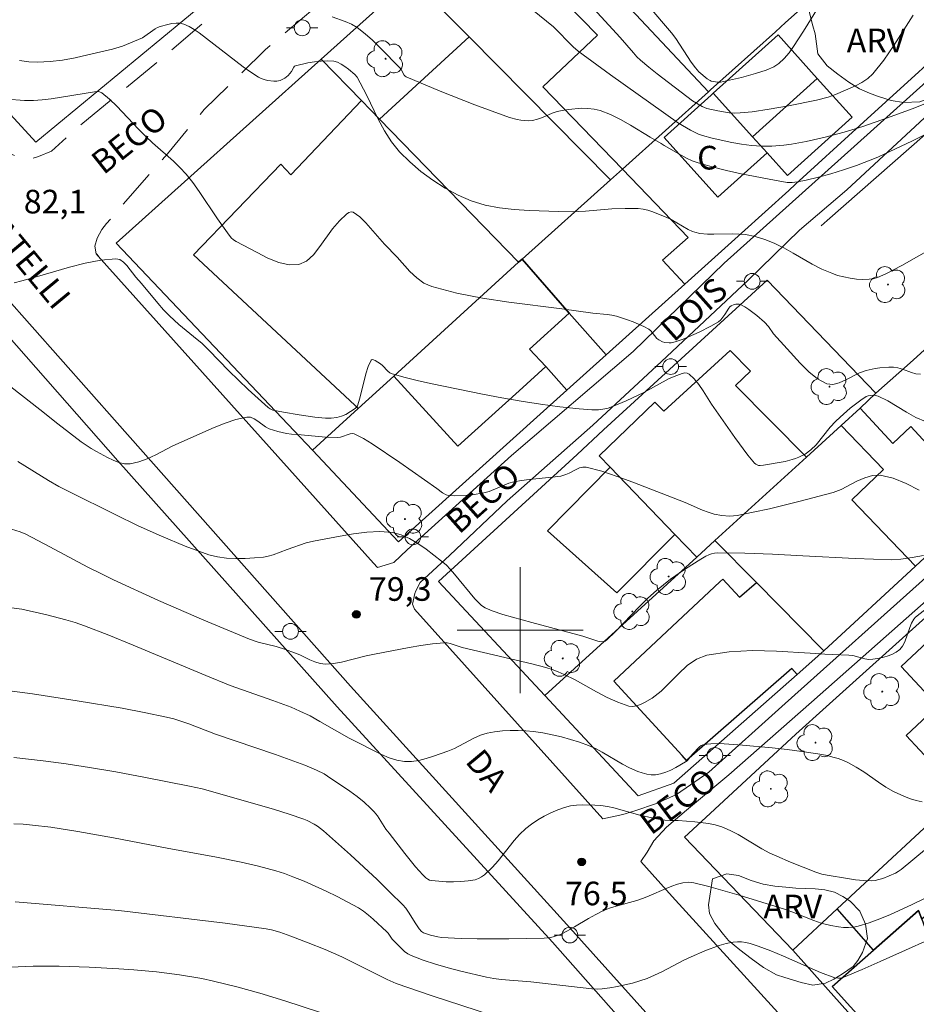
# Model space of a CAD drawing. Units: metres. Extents: x 279261 to 279776, y 1668239 to 1668804.
# Drawn here: x 279568 to 279625, y 1668276 to 1668339 of the extents above; entities that cross this region are included whole.
import ezdxf

# ---------------------------------------------------------------- set-up
doc = ezdxf.new("R2010")
doc.units = ezdxf.units.M
doc.header["$MEASUREMENT"] = 0
doc.linetypes.add('HIDDEN', pattern=[0.375, 0.25, -0.125])
for name, color, linetype, lineweight, true_color in [('Arvores_Isoladas', 7, 'Continuous', 18, 0x00ff33), ('Curvas_Intermediarias', 7, 'Continuous', 9, 0x783c14), ('Curvas_Mestras', 7, 'Continuous', 20, 0x783c14), ('Pto_Cotado', 7, 'Continuous', 9, 0x783c14), ('Topon_Pto_Cotado', 7, 'Continuous', 9, 0x783c14), ('Topon_Vegetacao', 7, 'Continuous', 9, 0x00ff33), ('Vegetacao', 7, 'Orla8', 9, 0x00ff33)]:
    doc.layers.add(name, color=color, linetype=linetype, lineweight=lineweight, true_color=true_color)
for name, color, linetype, lineweight in [('Cerca', 8, 'Cerca', 20), ('Edificacoes', 7, 'Continuous', 30), ('Malha_Coordenadas', 7, 'Continuous', 15), ('Muro_Grade', 8, 'Continuous', 20), ('Nao_Pavimentada_S_Mfio', 10, 'HIDDEN', 15), ('Pavimentacao_Asfaltica_S_Mfio', 10, 'Continuous', 15), ('Pavimentacao_Nao_Asfaltica_Mfio', 10, 'Continuous', 30), ('Poste', 7, 'Continuous', 9), ('Topon_de_Vias', 7, 'Continuous', 9), ('Topon_Fundacao_Const_Ruinas', 7, 'Continuous', 9)]:
    doc.layers.add(name, color=color, linetype=linetype, lineweight=lineweight)
doc.styles.add('Arial', font='arial.ttf', dxfattribs={"height": 1.5})
doc.styles.get("Standard").update_dxf_attribs({"font": 'arial.ttf'})
doc.linetypes.add('Cerca', pattern='A,10,0,["X",Standard,S=1,R=0,X=0,Y=-0.5],0.1', length=10.1)
doc.linetypes.add('Orla8', pattern='A,6,-0.5,["V",Standard,S=1,R=0,X=-0.5,Y=-1],-0.5,6,-0.5,["V",Standard,S=1,R=0,X=-0.5,Y=-1],-0.5', length=14)

# ---------------------------------------------------------------- blocks, each defined once
blk = doc.blocks.new('Cotas')
at = {"layer": 'Pto_Cotado'}
blk.add_hatch(color=256, dxfattribs=at).paths.add_polyline_path([(0, 0.24, 1), (0, -0.24, 1)])
at = {"layer": 'Pto_Cotado', "lineweight": -3}
blk.add_lwpolyline([(0, -0.24, -1), (0, 0.24, -1)], format="xyb", close=True, dxfattribs=at)
blk = doc.blocks.new('Poste')
at = {"layer": 'Poste'}
for points in [[(-0.5, 0), (-1, 0)], [(0.5, 0), (1, 0)]]:
    blk.add_lwpolyline(points, dxfattribs=at)
blk.add_lwpolyline([(0, 0.5, 1), (0, -0.5, 1)], format="xyb", close=True, dxfattribs=at)
blk = doc.blocks.new('Arvore')
at = {"layer": 'Arvores_Isoladas'}
blk.add_lwpolyline([(-0.718, 0.493, 0.872324), (-0.722, -0.551, 0.862983), (0.284, -0.827, 0.900105), (0.89, 0.029, 0.863155), (0.262, 0.861, 0.882486)], format="xyb", close=True, dxfattribs=at)
blk.add_circle((0, 0), 0.0286, dxfattribs=at)

msp = doc.modelspace()

# ---------------------------------------------------------------- linework, layer by layer
at = {"layer": 'Cerca', "flags": 128}
for points in [[(279618.524, 1668363.202), (279612.318, 1668358.062), (279605.834, 1668352.692), (279599.426, 1668347.566), (279611.949, 1668334.197), (279612.084, 1668334.319), (279616.204, 1668338.016), (279616.848, 1668338.594), (279619.467, 1668340.945), (279623.78, 1668344.816), (279624.267, 1668345.253)], [(279633.493, 1668244.822), (279629.715, 1668248.967), (279627.588, 1668251.299), (279602.05, 1668280.192), (279588.373, 1668295.142), (279574.459, 1668310.764), (279556.978, 1668330.638), (279545.671, 1668342.926)], [(279654.693, 1668283.27), (279640.461, 1668271.069), (279632.202, 1668264.16), (279629.028, 1668266.558), (279626.509, 1668269.377), (279619.561, 1668277.156), (279617.302, 1668279.685)]]:
    msp.add_lwpolyline(points, dxfattribs=at)
at = {"layer": 'Curvas_Intermediarias', "flags": 128}
for points, elevation in [([(279608.107, 1668339.708), (279609.607, 1668337.946), (279609.879, 1668337.589), (279610.863, 1668336.078), (279611.127, 1668335.715), (279611.353, 1668335.47), (279611.867, 1668335.024), (279612.053, 1668334.914), (279612.137, 1668334.882), (279612.524, 1668334.809), (279612.718, 1668334.818), (279614.062, 1668335.115), (279614.95, 1668335.36), (279615.617, 1668335.577), (279616.099, 1668335.796), (279616.416, 1668336.007), (279616.76, 1668336.324), (279617.072, 1668336.685), (279617.352, 1668337.069), (279617.997, 1668338.054), (279619.854, 1668341.072)], 88), ([(279600.787, 1668339.415), (279602.123, 1668338.324), (279603.366, 1668337.052), (279603.673, 1668336.779), (279605.734, 1668335.28), (279610.053, 1668332.203), (279610.817, 1668331.756), (279611.315, 1668331.505), (279611.576, 1668331.416), (279612.187, 1668331.256), (279613.433, 1668330.985), (279614.063, 1668330.88), (279614.694, 1668330.801), (279615.322, 1668330.751), (279615.983, 1668330.752), (279616.743, 1668330.816), (279617.218, 1668330.885), (279618.158, 1668331.055), (279619.368, 1668331.32), (279620.569, 1668331.638), (279621.756, 1668332.001), (279623.331, 1668332.541), (279624.893, 1668333.126), (279626.752, 1668333.87)], 86), ([(279604.417, 1668339.749), (279606.343, 1668337.646), (279607.191, 1668336.667), (279607.412, 1668336.433), (279607.647, 1668336.212), (279608.167, 1668335.77), (279608.7, 1668335.341), (279610.951, 1668333.619), (279611.558, 1668333.265), (279611.856, 1668333.149), (279612.552, 1668332.988), (279613.263, 1668332.875), (279613.619, 1668332.852), (279613.972, 1668332.859), (279614.738, 1668332.933), (279615.805, 1668333.092), (279617.033, 1668333.319), (279618.806, 1668333.675), (279619.549, 1668333.861), (279620.022, 1668334.038), (279621.29, 1668334.585), (279621.693, 1668334.798), (279622.064, 1668335.048), (279622.388, 1668335.347), (279623.091, 1668336.21), (279623.733, 1668337.139), (279624.947, 1668339.077)], 87), ([(279627.026, 1668324.762), (279624.241, 1668323.166), (279623.219, 1668322.636), (279622.69, 1668322.407), (279622.421, 1668322.331), (279622.149, 1668322.293), (279621.757, 1668322.286), (279621.356, 1668322.31), (279620.952, 1668322.361), (279620.551, 1668322.44), (279620.158, 1668322.545), (279619.78, 1668322.674), (279619.155, 1668322.945), (279618.544, 1668323.262), (279617.343, 1668323.954), (279616.737, 1668324.289), (279616.461, 1668324.425), (279616.12, 1668324.593), (279615.533, 1668324.827), (279614.926, 1668325.009), (279614.309, 1668325.129), (279613.911, 1668325.165), (279613.51, 1668325.175), (279612.298, 1668325.154), (279611.896, 1668325.166), (279611.409, 1668325.212), (279611.092, 1668325.281), (279610.94, 1668325.334), (279610.662, 1668325.464), (279609.585, 1668326.093), (279609.305, 1668326.226), (279608.415, 1668326.587), (279608.11, 1668326.683), (279607.802, 1668326.753), (279607.491, 1668326.789), (279606.66, 1668326.8), (279605.823, 1668326.761), (279604.142, 1668326.63), (279603.301, 1668326.588), (279602.464, 1668326.594), (279600.571, 1668326.666), (279599.62, 1668326.726), (279598.682, 1668326.832), (279597.77, 1668327.007), (279596.896, 1668327.273), (279596.063, 1668327.632), (279595.245, 1668328.072), (279594.454, 1668328.58), (279593.699, 1668329.145), (279592.992, 1668329.753), (279592.343, 1668330.394), (279591.828, 1668331.027), (279591.386, 1668331.726), (279590.991, 1668332.469), (279590.248, 1668333.999), (279589.644, 1668335.137), (279589.506, 1668335.301), (279589.092, 1668335.649), (279588.872, 1668335.817), (279588.644, 1668335.964), (279588.408, 1668336.076), (279588.165, 1668336.14), (279587.771, 1668336.171), (279587.361, 1668336.157), (279586.943, 1668336.109), (279586.525, 1668336.036), (279585.728, 1668335.855), (279585.669, 1668335.824), (279585.625, 1668335.769), (279585.487, 1668335.483), (279585.278, 1668335.232), (279585.063, 1668335.07), (279584.76, 1668334.912), (279584.55, 1668334.87), (279584.355, 1668334.876), (279583.952, 1668334.927), (279583.753, 1668334.976), (279583.563, 1668335.043), (279583.386, 1668335.131), (279582.896, 1668335.441), (279582.419, 1668335.78), (279579.616, 1668337.939), (279579.299, 1668338.165), (279578.975, 1668338.357), (279578.638, 1668338.501), (279578.403, 1668338.552), (279578.152, 1668338.56), (279577.893, 1668338.534), (279577.632, 1668338.485), (279577.132, 1668338.35), (279576.977, 1668338.289), (279576.83, 1668338.205), (279576.028, 1668337.63), (279574.754, 1668337.106), (279574.125, 1668336.918), (279572.545, 1668336.542), (279571.748, 1668336.367), (279570.95, 1668336.221), (279570.153, 1668336.122), (279569.362, 1668336.086), (279568.796, 1668336.115), (279568.219, 1668336.197)], 84), ([(279625.41, 1668316.263), (279625.123, 1668316.291), (279624.839, 1668316.368), (279624.271, 1668316.578), (279623.986, 1668316.667), (279623.699, 1668316.714), (279623.414, 1668316.722), (279622.835, 1668316.675), (279622.546, 1668316.627), (279621.977, 1668316.501), (279621.546, 1668316.347), (279620.675, 1668315.902), (279620.252, 1668315.714), (279619.848, 1668315.617), (279619.473, 1668315.664), (279618.885, 1668315.975), (279618.324, 1668316.421), (279617.782, 1668316.959), (279616.957, 1668317.88), (279616.083, 1668318.828), (279615.759, 1668319.287), (279615.518, 1668319.566), (279615.036, 1668319.985), (279614.525, 1668320.375), (279614.261, 1668320.544), (279613.994, 1668320.691), (279613.9, 1668320.722), (279613.686, 1668320.722), (279613.578, 1668320.698), (279613.391, 1668320.615), (279613.311, 1668320.547), (279613.244, 1668320.458), (279613.002, 1668320.05), (279612.742, 1668319.728), (279612.586, 1668319.598), (279612.111, 1668319.314), (279611.363, 1668318.938), (279610.357, 1668318.494), (279609.846, 1668318.321), (279609.589, 1668318.265), (279609.456, 1668318.254), (279609.178, 1668318.287), (279609.042, 1668318.326), (279608.795, 1668318.44), (279608.68, 1668318.533), (279608.29, 1668319.029), (279608.17, 1668319.12), (279607.847, 1668319.291), (279607.168, 1668319.593), (279606.817, 1668319.725), (279606.108, 1668319.948), (279605.818, 1668320.015), (279605.521, 1668320.06), (279604.62, 1668320.149), (279602.653, 1668320.427), (279599.285, 1668320.842), (279597.617, 1668321.088), (279595.984, 1668321.404), (279594.4, 1668321.826), (279593.891, 1668322.057), (279593.43, 1668322.391), (279593.003, 1668322.797), (279592.192, 1668323.691), (279591.376, 1668324.533), (279590.208, 1668325.886), (279589.813, 1668326.266), (279589.406, 1668326.561), (279589.27, 1668326.587), (279589.12, 1668326.534), (279588.963, 1668326.425), (279588.524, 1668325.999), (279588.09, 1668325.506), (279587.28, 1668324.366), (279586.868, 1668323.846), (279586.427, 1668323.446), (279585.941, 1668323.229), (279585.332, 1668323.215), (279584.674, 1668323.369), (279583.987, 1668323.643), (279583.293, 1668323.987), (279581.969, 1668324.688), (279581.804, 1668324.791), (279581.659, 1668324.925), (279581.407, 1668325.245), (279580.773, 1668326.144), (279579.624, 1668327.874), (279579.221, 1668328.434), (279578.792, 1668328.971), (279578.398, 1668329.398), (279577.979, 1668329.802), (279576.658, 1668330.96), (279576.228, 1668331.357), (279575.762, 1668331.828), (279574.393, 1668333.288), (279573.922, 1668333.735), (279573.43, 1668334.133), (279573.295, 1668334.197), (279573.14, 1668334.217), (279572.973, 1668334.205), (279570.215, 1668333.761), (279569.654, 1668333.691), (279569.091, 1668333.653), (279568.53, 1668333.652), (279567.404, 1668333.725)], 83), ([(279567.865, 1668322.061), (279568.362, 1668322.205), (279569.363, 1668322.472), (279571.387, 1668323.059), (279572.39, 1668323.315), (279573.377, 1668323.504), (279574.336, 1668323.593), (279574.586, 1668323.541), (279574.812, 1668323.391), (279575.021, 1668323.174), (279575.603, 1668322.429), (279575.964, 1668322.025), (279577.003, 1668320.769), (279577.357, 1668320.359), (279577.727, 1668319.964), (279578.322, 1668319.423), (279579.268, 1668318.664), (279579.803, 1668318.206), (279580.24, 1668317.791), (279581.504, 1668316.472), (279582.73, 1668315.293), (279583.989, 1668314.156), (279584.135, 1668314.057), (279584.299, 1668313.984), (279584.966, 1668313.846), (279585.962, 1668313.679), (279586.964, 1668313.543), (279587.64, 1668313.476), (279587.997, 1668313.476), (279588.349, 1668313.514), (279588.659, 1668313.592), (279588.933, 1668313.715), (279589.526, 1668314.083), (279589.636, 1668314.198), (279589.672, 1668314.267), (279589.829, 1668314.75), (279590.209, 1668316.283), (279590.354, 1668316.746), (279590.533, 1668317.148), (279590.596, 1668317.193), (279590.688, 1668317.183), (279590.8, 1668317.134), (279591.137, 1668316.916), (279591.261, 1668316.817), (279591.6, 1668316.455), (279591.723, 1668316.356), (279591.863, 1668316.29), (279592.699, 1668316.054), (279593.549, 1668315.846), (279594.409, 1668315.656), (279597.615, 1668315.008), (279598.842, 1668314.771), (279600.073, 1668314.557), (279601.299, 1668314.369), (279602.519, 1668314.202), (279603.742, 1668314.068), (279604.559, 1668314.007), (279604.975, 1668314.01), (279605.385, 1668314.063), (279605.582, 1668314.114), (279605.969, 1668314.248), (279606.732, 1668314.571), (279607.857, 1668315.113), (279609.468, 1668315.983), (279609.952, 1668316.194), (279610.292, 1668316.314), (279610.457, 1668316.343), (279610.607, 1668316.335), (279610.731, 1668316.275), (279611.045, 1668315.969), (279611.336, 1668315.606), (279611.61, 1668315.205), (279612.144, 1668314.366), (279613.625, 1668312.249), (279614.447, 1668311.134), (279614.88, 1668310.609), (279614.953, 1668310.547), (279615.141, 1668310.477), (279615.246, 1668310.465), (279615.45, 1668310.478), (279616.823, 1668310.723), (279617.272, 1668310.838), (279617.484, 1668310.913), (279617.7, 1668310.99), (279618.095, 1668311.19), (279618.457, 1668311.46), (279618.783, 1668311.79), (279619.686, 1668312.909), (279620.011, 1668313.252), (279620.321, 1668313.541), (279620.962, 1668314.107), (279621.293, 1668314.372), (279621.632, 1668314.619), (279621.977, 1668314.84), (279622.09, 1668314.891), (279622.215, 1668314.92), (279622.481, 1668314.924), (279622.734, 1668314.862), (279623.339, 1668314.576), (279624.524, 1668313.858), (279625.118, 1668313.523), (279625.726, 1668313.269)], 82), ([(279625.324, 1668308.908), (279624.505, 1668309.322), (279623.682, 1668309.653), (279622.856, 1668309.85), (279622.367, 1668309.836), (279621.876, 1668309.691), (279621.382, 1668309.464), (279620.385, 1668308.952), (279619.88, 1668308.763), (279617.692, 1668308.173), (279615.824, 1668307.718), (279614.803, 1668307.496), (279613.782, 1668307.297), (279613.541, 1668307.264), (279613.295, 1668307.253), (279612.801, 1668307.285), (279612.321, 1668307.379), (279611.945, 1668307.494), (279611.574, 1668307.633), (279610.473, 1668308.108), (279607.152, 1668309.41), (279606.167, 1668309.776), (279605.182, 1668310.1), (279604.198, 1668310.361), (279603.981, 1668310.371), (279603.764, 1668310.316), (279603.547, 1668310.219), (279603.114, 1668309.983), (279602.896, 1668309.888), (279602.591, 1668309.785), (279602.039, 1668309.716), (279600.564, 1668309.586), (279600.076, 1668309.524), (279599.595, 1668309.436), (279599.273, 1668309.343), (279598.023, 1668308.813), (279597.702, 1668308.722), (279596.952, 1668308.599), (279596.57, 1668308.562), (279595.812, 1668308.544), (279595.443, 1668308.567), (279595.311, 1668308.596), (279595.065, 1668308.733), (279594.714, 1668309), (279592.359, 1668310.65), (279590.613, 1668311.833), (279590.042, 1668312.186), (279589.459, 1668312.477), (279589.38, 1668312.495), (279589.21, 1668312.471), (279588.593, 1668312.266), (279588.412, 1668312.237), (279587.638, 1668312.275), (279586.085, 1668312.421), (279585.471, 1668312.458), (279585.169, 1668312.498), (279584.609, 1668312.618), (279584.067, 1668312.795), (279583.824, 1668312.927), (279583.353, 1668313.274), (279583.118, 1668313.428), (279582.881, 1668313.528), (279582.637, 1668313.543), (279581.951, 1668313.393), (279581.26, 1668313.164), (279580.565, 1668312.88), (279577.943, 1668311.712), (279576.864, 1668311.149), (279576.326, 1668310.891), (279575.785, 1668310.69), (279575.242, 1668310.576), (279574.883, 1668310.582), (279574.518, 1668310.664), (279574.152, 1668310.803), (279573.788, 1668310.978), (279573.09, 1668311.353), (279572.761, 1668311.54), (279572.134, 1668311.974), (279570.643, 1668313.117), (279569.5, 1668314.02), (279566.467, 1668316.37)], 81), ([(279626.375, 1668301.826), (279625.105, 1668300.843), (279624.99, 1668300.699), (279624.855, 1668300.454), (279624.731, 1668300.168), (279624.414, 1668299.267), (279624.275, 1668299.003), (279624.095, 1668298.783), (279623.868, 1668298.609), (279623.602, 1668298.466), (279623.31, 1668298.352), (279623.004, 1668298.264), (279622.695, 1668298.2), (279622.396, 1668298.157), (279622.146, 1668298.156), (279621.892, 1668298.198), (279621.121, 1668298.391), (279620.862, 1668298.419), (279619.347, 1668298.487), (279618.42, 1668298.548), (279616.276, 1668298.676), (279614.757, 1668298.708), (279613.274, 1668298.637), (279611.844, 1668298.42), (279611.196, 1668298.168), (279610.606, 1668297.755), (279610.051, 1668297.239), (279609.509, 1668296.683), (279608.957, 1668296.145), (279608.371, 1668295.688), (279607.901, 1668295.406), (279607.647, 1668295.286), (279607.389, 1668295.201), (279607.135, 1668295.165), (279606.891, 1668295.192), (279606.203, 1668295.427), (279605.522, 1668295.737), (279604.843, 1668296.096), (279603.486, 1668296.854), (279602.801, 1668297.199), (279602.417, 1668297.369), (279602.025, 1668297.52), (279601.624, 1668297.643), (279600.745, 1668297.867), (279596.327, 1668298.905), (279595.554, 1668299.16), (279595.36, 1668299.198), (279595.165, 1668299.203), (279594.431, 1668299.131), (279593.696, 1668299.028), (279592.96, 1668298.904), (279590.755, 1668298.49), (279590.231, 1668298.377), (279588.663, 1668297.971), (279588.144, 1668297.883), (279587.63, 1668297.855), (279587.298, 1668297.895), (279586.971, 1668297.994), (279586.647, 1668298.13), (279586.001, 1668298.438), (279585.675, 1668298.571), (279585.096, 1668298.776), (279584.511, 1668298.966), (279583.364, 1668299.247), (279582.805, 1668299.429), (279579.915, 1668300.64), (279577.041, 1668301.898), (279574.19, 1668303.202), (279573.37, 1668303.6), (279572.558, 1668304.017), (279570.144, 1668305.309), (279568.622, 1668306.098), (279568.251, 1668306.245), (279567.149, 1668306.593)], 79), ([(279625.513, 1668289.102), (279625.146, 1668289.187), (279624.776, 1668289.303), (279624.408, 1668289.444), (279623.701, 1668289.768), (279623.213, 1668290.043), (279622.741, 1668290.352), (279621.812, 1668291.004), (279621.339, 1668291.311), (279620.85, 1668291.582), (279620.53, 1668291.725), (279620.199, 1668291.848), (279619.86, 1668291.953), (279619.516, 1668292.04), (279618.904, 1668292.159), (279617.886, 1668292.309), (279616.949, 1668292.429), (279616.008, 1668292.533), (279614.123, 1668292.706), (279612.646, 1668292.809), (279612.109, 1668292.797), (279611.849, 1668292.768), (279611.599, 1668292.718), (279611.491, 1668292.675), (279611.392, 1668292.608), (279610.947, 1668292.143), (279610.695, 1668291.812), (279610.602, 1668291.715), (279610.495, 1668291.637), (279609.883, 1668291.288), (279609.564, 1668291.126), (279609.239, 1668290.985), (279608.912, 1668290.88), (279608.585, 1668290.82), (279608.312, 1668290.818), (279608.034, 1668290.862), (279607.753, 1668290.939), (279607.473, 1668291.041), (279606.933, 1668291.271), (279606.493, 1668291.489), (279605.216, 1668292.253), (279604.782, 1668292.488), (279604.334, 1668292.685), (279603.772, 1668292.886), (279603.199, 1668293.068), (279602.617, 1668293.228), (279602.03, 1668293.366), (279601.44, 1668293.478), (279600.851, 1668293.564), (279600.362, 1668293.612), (279599.866, 1668293.637), (279599.367, 1668293.637), (279598.87, 1668293.61), (279598.38, 1668293.553), (279597.902, 1668293.463), (279597.473, 1668293.331), (279597.058, 1668293.146), (279595.829, 1668292.501), (279595.406, 1668292.328), (279594.495, 1668292.004), (279594.031, 1668291.854), (279593.565, 1668291.735), (279593.104, 1668291.667), (279592.651, 1668291.667), (279592.164, 1668291.751), (279591.68, 1668291.906), (279591.2, 1668292.11), (279589.152, 1668293.151), (279587.286, 1668294.216), (279586.658, 1668294.559), (279586.019, 1668294.875), (279585.457, 1668295.119), (279584.306, 1668295.549), (279581.577, 1668296.491), (279580.038, 1668297.124), (279575.435, 1668299.06), (279573.893, 1668299.684), (279572.342, 1668300.281), (279571.752, 1668300.487), (279571.154, 1668300.672), (279569.941, 1668300.993), (279568.36, 1668301.345), (279566.53, 1668301.579)], 78), ([(279567.097, 1668296.229), (279569.035, 1668295.964), (279571.88, 1668295.523), (279574.72, 1668295.046), (279576.134, 1668294.781), (279577.541, 1668294.493), (279578.018, 1668294.372), (279578.952, 1668294.056), (279580.663, 1668293.413), (279584.455, 1668292.117), (279586.338, 1668291.439), (279587.078, 1668291.125), (279587.55, 1668290.875), (279587.777, 1668290.734), (279589.188, 1668289.778), (279589.645, 1668289.439), (279590.086, 1668289.084), (279590.507, 1668288.713), (279590.731, 1668288.476), (279590.932, 1668288.216), (279591.479, 1668287.38), (279591.673, 1668287.111), (279592.675, 1668285.818), (279593.364, 1668284.975), (279593.812, 1668284.466), (279594.016, 1668284.273), (279594.128, 1668284.194), (279594.246, 1668284.135), (279594.371, 1668284.104), (279595.292, 1668284.03), (279595.766, 1668284.022), (279596.238, 1668284.038), (279596.701, 1668284.084), (279597.146, 1668284.162), (279597.352, 1668284.232), (279597.548, 1668284.34), (279597.734, 1668284.478), (279598.242, 1668284.964), (279598.603, 1668285.361), (279599.611, 1668286.64), (279599.966, 1668287.041), (279600.354, 1668287.403), (279600.723, 1668287.689), (279601.116, 1668287.955), (279601.527, 1668288.198), (279601.952, 1668288.414), (279602.386, 1668288.6), (279602.823, 1668288.753), (279603.19, 1668288.843), (279603.571, 1668288.898), (279603.96, 1668288.922), (279604.743, 1668288.902), (279605.127, 1668288.869), (279605.541, 1668288.808), (279605.952, 1668288.717), (279607.588, 1668288.268), (279608.652, 1668288.032), (279609.188, 1668287.941), (279609.526, 1668287.922), (279610.037, 1668287.925), (279611.084, 1668287.83), (279611.959, 1668287.729), (279612.385, 1668287.643), (279612.798, 1668287.519), (279613.325, 1668287.295), (279613.837, 1668287.026), (279615.343, 1668286.128), (279615.856, 1668285.855), (279616.29, 1668285.651), (279617.172, 1668285.271), (279618.768, 1668284.637), (279619.162, 1668284.516), (279619.487, 1668284.456), (279620.793, 1668284.229), (279621.293, 1668284.16), (279621.792, 1668284.114), (279622.287, 1668284.099), (279622.532, 1668284.12), (279622.776, 1668284.171), (279623.018, 1668284.246), (279623.824, 1668284.567), (279624.008, 1668284.672), (279624.181, 1668284.798), (279625.794, 1668286.137)], 77), ([(279625.762, 1668282.999), (279624.854, 1668282.556), (279623.516, 1668281.946), (279622.838, 1668281.668), (279622.155, 1668281.42), (279621.466, 1668281.212), (279621.161, 1668281.151), (279620.846, 1668281.126), (279620.526, 1668281.13), (279620.204, 1668281.16), (279619.73, 1668281.242), (279619.105, 1668281.405), (279618.639, 1668281.569), (279617.251, 1668282.127), (279616.782, 1668282.29), (279613.911, 1668283.182), (279611.987, 1668283.724), (279611.023, 1668283.962), (279610.854, 1668283.989), (279610.68, 1668283.995), (279610.33, 1668283.957), (279609.991, 1668283.872), (279609.627, 1668283.746), (279609.269, 1668283.601), (279608.2, 1668283.128), (279607.837, 1668282.988), (279607.409, 1668282.848), (279606.103, 1668282.486), (279605.676, 1668282.349), (279605.258, 1668282.186), (279604.796, 1668281.96), (279604.346, 1668281.704), (279603.459, 1668281.162), (279603.011, 1668280.906), (279602.551, 1668280.679), (279602.152, 1668280.543), (279601.943, 1668280.498), (279601.517, 1668280.446), (279599.285, 1668280.395), (279597.26, 1668280.402), (279596.25, 1668280.426), (279595.007, 1668280.487), (279594.771, 1668280.525), (279594.306, 1668280.642), (279593.86, 1668280.794), (279593.734, 1668280.872), (279593.58, 1668281.046), (279593.368, 1668281.35), (279592.904, 1668282.108), (279592.734, 1668282.348), (279592.543, 1668282.569), (279591.734, 1668283.379), (279590.911, 1668284.179), (279589.226, 1668285.744), (279587.507, 1668287.263), (279587.122, 1668287.561), (279586.916, 1668287.694), (279586.483, 1668287.919), (279586.258, 1668288.009), (279585.33, 1668288.325), (279584.393, 1668288.622), (279580.344, 1668289.792), (279579.815, 1668289.926), (279579.015, 1668290.102), (279576.201, 1668290.659), (279574.32, 1668291.009), (279572.647, 1668291.293), (279571.18, 1668291.516), (279569.709, 1668291.711), (279567.86, 1668291.916)], 76), ([(279599.152, 1668275.242), (279594.422, 1668276.793), (279592.129, 1668277.577), (279591.551, 1668277.829), (279588.673, 1668279.252), (279587.613, 1668279.723), (279586.535, 1668280.161), (279585.448, 1668280.575), (279584.734, 1668280.834), (279584.22, 1668280.98), (279583.87, 1668281.045), (279581.279, 1668281.39), (279574.512, 1668282.212), (279567.93, 1668282.758)], 74), ([(279567.668, 1668278.612), (279569.08, 1668278.667), (279570.731, 1668278.669), (279572.626, 1668278.615), (279574.52, 1668278.508), (279575.464, 1668278.438), (279576.915, 1668278.303), (279578.361, 1668278.121), (279579.796, 1668277.878), (279580.535, 1668277.724), (279582.005, 1668277.363), (279583.464, 1668276.956), (279585.062, 1668276.477), (279589.391, 1668275.055)], 73)]:
    msp.add_lwpolyline(points, dxfattribs=dict(at, elevation=elevation))
at = {"layer": 'Curvas_Mestras', "flags": 128}
for points, elevation in [([(279588.073, 1668338.957), (279588.895, 1668338.666), (279589.29, 1668338.496), (279589.655, 1668338.28), (279590.149, 1668337.894), (279590.62, 1668337.472), (279591.075, 1668337.027), (279592.417, 1668335.662), (279592.637, 1668335.266), (279592.696, 1668335.201), (279592.769, 1668335.154), (279594.923, 1668334.239), (279597.115, 1668333.374), (279599.324, 1668332.573), (279599.803, 1668332.44), (279600.049, 1668332.397), (279600.297, 1668332.372), (279600.543, 1668332.368), (279600.784, 1668332.387), (279601.101, 1668332.458), (279601.413, 1668332.57), (279602.034, 1668332.836), (279602.348, 1668332.95), (279602.668, 1668333.024), (279603.065, 1668333.08), (279603.884, 1668333.153), (279604.292, 1668333.15), (279604.689, 1668333.107), (279605.07, 1668333.013), (279605.729, 1668332.755), (279606.373, 1668332.437), (279607.007, 1668332.078), (279608.264, 1668331.319), (279608.945, 1668330.928), (279609.136, 1668330.799), (279610.22, 1668330.173), (279610.569, 1668329.984), (279610.927, 1668329.817), (279611.295, 1668329.683), (279612.193, 1668329.428), (279613.103, 1668329.2), (279614.021, 1668328.995), (279616.147, 1668328.581), (279616.948, 1668328.442), (279617.275, 1668328.441), (279617.601, 1668328.48), (279618.158, 1668328.589), (279618.949, 1668328.774), (279619.734, 1668328.988), (279620.532, 1668329.238), (279621.344, 1668329.529), (279622.699, 1668330.053), (279624.912, 1668331.098), (279626.712, 1668332.001)], 85), ([(279568.115, 1668310.73), (279570.052, 1668309.525), (279570.708, 1668309.144), (279571.379, 1668308.791), (279574.287, 1668307.346), (279575.753, 1668306.64), (279577.23, 1668305.969), (279578.72, 1668305.351), (279580.224, 1668304.802), (279580.779, 1668304.658), (279581.355, 1668304.58), (279581.944, 1668304.554), (279582.537, 1668304.567), (279583.126, 1668304.604), (279583.705, 1668304.651), (279584.01, 1668304.699), (279584.309, 1668304.784), (279585.196, 1668305.133), (279586.415, 1668305.551), (279586.885, 1668305.66), (279588.566, 1668305.969), (279589.414, 1668306.123), (279590.256, 1668306.234), (279591.082, 1668306.274), (279591.885, 1668306.213), (279592.442, 1668306.067), (279592.983, 1668305.823), (279593.51, 1668305.508), (279594.021, 1668305.148), (279594.998, 1668304.398), (279595.293, 1668304.148), (279595.566, 1668303.871), (279595.823, 1668303.575), (279597.112, 1668301.995), (279597.537, 1668301.582), (279597.778, 1668301.421), (279598.214, 1668301.232), (279598.905, 1668301.013), (279600.75, 1668300.5), (279603.987, 1668299.629), (279604.74, 1668299.367), (279604.927, 1668299.311), (279605.182, 1668299.267), (279605.386, 1668299.316), (279605.501, 1668299.391), (279606.032, 1668299.903), (279607.577, 1668301.511), (279608.105, 1668302.034), (279608.652, 1668302.533), (279609.093, 1668302.898), (279609.549, 1668303.248), (279610.493, 1668303.909), (279611.46, 1668304.525), (279611.798, 1668304.714), (279611.976, 1668304.794), (279612.158, 1668304.858), (279612.345, 1668304.9), (279612.533, 1668304.915), (279614.273, 1668304.89), (279616.019, 1668304.83), (279617.952, 1668304.739), (279621.269, 1668304.57), (279623.595, 1668304.486), (279624.17, 1668304.523), (279624.89, 1668304.621), (279625.607, 1668304.749)], 80), ([(279567.852, 1668287.704), (279568.441, 1668287.679), (279569.029, 1668287.633), (279570.203, 1668287.495), (279571.923, 1668287.228), (279574.19, 1668286.813), (279577.584, 1668286.156), (279580.719, 1668285.597), (279582.278, 1668285.279), (279583.39, 1668285.018), (279584.494, 1668284.718), (279585.037, 1668284.544), (279585.572, 1668284.348), (279586.283, 1668284.061), (279587.69, 1668283.436), (279588.381, 1668283.097), (279589.061, 1668282.74), (279589.726, 1668282.364), (279590.053, 1668282.152), (279590.365, 1668281.915), (279590.666, 1668281.66), (279591.532, 1668280.854), (279591.61, 1668280.771), (279591.876, 1668280.394), (279591.952, 1668280.309), (279592.479, 1668279.765), (279592.665, 1668279.598), (279592.864, 1668279.454), (279593.08, 1668279.344), (279593.848, 1668279.059), (279594.633, 1668278.799), (279595.431, 1668278.564), (279596.237, 1668278.349), (279597.855, 1668277.97), (279598.319, 1668277.886), (279598.789, 1668277.829), (279600.684, 1668277.684), (279604.557, 1668277.224), (279604.884, 1668277.212), (279605.21, 1668277.229), (279605.69, 1668277.29), (279606.172, 1668277.373), (279606.652, 1668277.476), (279607.128, 1668277.598), (279608.059, 1668277.894), (279608.537, 1668278.09), (279609.004, 1668278.317), (279610.385, 1668279.052), (279610.856, 1668279.269), (279611.734, 1668279.642), (279612.627, 1668279.977), (279613.077, 1668280.108), (279613.529, 1668280.201), (279613.791, 1668280.222), (279614.059, 1668280.209), (279614.329, 1668280.168), (279614.598, 1668280.106), (279615.12, 1668279.94), (279615.92, 1668279.635), (279616.711, 1668279.299), (279619.074, 1668278.259), (279619.982, 1668277.918), (279620.207, 1668277.898), (279620.323, 1668277.908), (279620.544, 1668277.967), (279621.706, 1668278.454), (279622.863, 1668278.962), (279627.482, 1668281.044)], 75)]:
    msp.add_lwpolyline(points, dxfattribs=dict(at, elevation=elevation))
at = {"layer": 'Edificacoes', "flags": 128}
for points in [[(279606.487, 1668329.295), (279601.448, 1668334.52), (279604.91, 1668337.801), (279599.764, 1668343.061), (279597.976, 1668341.477), (279595.023, 1668344.622), (279598.855, 1668348.163), (279599.426, 1668347.566), (279611.949, 1668334.197)], [(279599.903, 1668323.387), (279591.063, 1668332.473), (279596.77, 1668337.69), (279605.727, 1668328.614), (279600.117, 1668323.579)], [(279614.755, 1668331.343), (279612.26, 1668334.11), (279616.372, 1668337.817), (279618.867, 1668335.049)], [(279614.755, 1668331.343), (279618.867, 1668335.049), (279621.076, 1668332.598), (279616.964, 1668328.892), (279615.673, 1668330.324)], [(279615.673, 1668330.324), (279612.559, 1668327.517), (279609.147, 1668331.303), (279612.132, 1668333.994), (279612.26, 1668334.11), (279614.755, 1668331.343)], [(279599.903, 1668323.387), (279591.97, 1668316.143), (279589.723, 1668314.091), (279589.494, 1668314.304), (279579.266, 1668323.857), (279584.802, 1668329.605), (279585.439, 1668328.938), (279589.919, 1668333.648), (279591.063, 1668332.473)], [(279603.121, 1668320.148), (279600.117, 1668323.578), (279605.727, 1668328.614), (279606.487, 1668329.295), (279610.671, 1668324.946), (279609.038, 1668323.519), (279610.451, 1668321.976), (279605.451, 1668317.487)], [(279603.121, 1668320.148), (279600.593, 1668317.854), (279601.626, 1668316.751), (279599.926, 1668315.214), (279596.039, 1668311.697), (279591.97, 1668316.143), (279599.903, 1668323.387), (279600.117, 1668323.578)], [(279602.972, 1668315.262), (279601.626, 1668316.751), (279600.593, 1668317.854), (279603.121, 1668320.148), (279605.451, 1668317.487)], [(279621.59, 1668314.107), (279622.576, 1668315.056), (279624.942, 1668317.163), (279626.628, 1668318.69), (279632.641, 1668312.049), (279628.86, 1668308.55), (279624.803, 1668312.934), (279623.656, 1668311.874)], [(279611.21, 1668304.645), (279609.818, 1668306.095), (279605.722, 1668310.362), (279605.025, 1668311.087), (279608.559, 1668314.496), (279609.13, 1668313.926), (279613.336, 1668317.779), (279614.622, 1668316.461), (279613.68, 1668315.539), (279618.169, 1668310.989), (279612.363, 1668305.696)], [(279619.19, 1668298.788), (279615.002, 1668303.026), (279612.363, 1668305.696), (279618.169, 1668310.989), (279620.376, 1668313.001), (279623.058, 1668310.213), (279621.052, 1668308.283), (279625.099, 1668304.078), (279619.28, 1668298.697)], [(279609.818, 1668306.095), (279606.144, 1668302.384), (279601.742, 1668306.312), (279605.722, 1668310.362)], [(279639.179, 1668300.073), (279631.737, 1668293.115), (279627.977, 1668289.599), (279624.502, 1668293.315), (279626.522, 1668295.204), (279624.185, 1668297.704), (279627.853, 1668301.133), (279633.366, 1668306.289)], [(279617.583, 1668297.2), (279617.253, 1668297.567), (279610.569, 1668291.721), (279610.275, 1668292.042), (279605.943, 1668296.779), (279612.68, 1668303.071), (279612.874, 1668303.252), (279613.929, 1668302.099), (279615.002, 1668303.026), (279619.19, 1668298.788), (279619.28, 1668298.697)], [(279620.128, 1668282.308), (279627.977, 1668289.599), (279631.737, 1668293.115), (279632.704, 1668290.812), (279635.505, 1668291.681), (279637.76, 1668284.288), (279636.902, 1668283.993), (279634.062, 1668283.015), (279630.592, 1668281.821), (279629.4, 1668285.062), (279625.501, 1668281.647), (279625.3, 1668282.201), (279622.436, 1668279.685)], [(279619.81, 1668277.379), (279622.436, 1668279.685), (279625.3, 1668282.201), (279625.501, 1668281.647), (279626.202, 1668279.716), (279629.266, 1668271.269), (279626.802, 1668269.638)]]:
    msp.add_lwpolyline(points, close=True, dxfattribs=at)
at = {"layer": 'Malha_Coordenadas', "flags": 128}
for points in [[(279600, 1668304), (279600, 1668296)], [(279604, 1668300), (279596, 1668300)]]:
    msp.add_lwpolyline(points, dxfattribs=at)
at = {"layer": 'Muro_Grade', "flags": 128}
for points in [[(279605.451, 1668317.487), (279610.451, 1668321.976), (279614.06, 1668325.215), (279617.052, 1668327.941), (279617.477, 1668328.329), (279621.569, 1668332.057), (279629.286, 1668339.089), (279631.442, 1668340.998), (279637.112, 1668346.023), (279642.95, 1668351.194), (279643.314, 1668351.517), (279646.365, 1668354.348), (279647.499, 1668355.401)], [(279550.604, 1668351.377), (279569.254, 1668331.006), (279586.579, 1668345.335)], [(279587.359, 1668336.279), (279593.083, 1668341.426), (279596.77, 1668337.69), (279605.727, 1668328.614)], [(279619.104, 1668325.689), (279619.485, 1668326.024), (279623.642, 1668329.677), (279633.668, 1668338.486)], [(279586.814, 1668311.434), (279574.351, 1668324.582), (279587.359, 1668336.279)], [(279599.903, 1668323.387), (279591.063, 1668332.473), (279589.919, 1668333.648), (279587.359, 1668336.279)], [(279611.949, 1668334.197), (279606.487, 1668329.295), (279605.727, 1668328.614)], [(279600.117, 1668323.578), (279605.727, 1668328.614)], [(279619.28, 1668298.697), (279625.099, 1668304.078), (279633.132, 1668311.506), (279638.217, 1668316.065), (279641.838, 1668319.313), (279641.103, 1668320.143), (279638.079, 1668323.742), (279635.427, 1668326.866)], [(279635.427, 1668326.866), (279632.699, 1668324.341), (279626.628, 1668318.69), (279624.942, 1668317.163), (279622.576, 1668315.056)], [(279586.814, 1668311.434), (279589.723, 1668314.091), (279591.97, 1668316.143), (279599.903, 1668323.387)], [(279599.903, 1668323.387), (279600.117, 1668323.578)], [(279605.451, 1668317.487), (279603.121, 1668320.148), (279600.117, 1668323.578)], [(279622.576, 1668315.056), (279615.673, 1668322.229), (279607.754, 1668314.974), (279605.298, 1668312.724), (279603.609, 1668311.176), (279594.806, 1668303.11), (279601.563, 1668295.851)], [(279605.451, 1668317.487), (279602.972, 1668315.262), (279601.267, 1668313.732), (279592.267, 1668305.629), (279586.814, 1668311.434)], [(279639.398, 1668300.278), (279639.179, 1668300.073), (279631.737, 1668293.115), (279627.977, 1668289.599), (279620.128, 1668282.308), (279617.302, 1668279.685), (279610.423, 1668286.853), (279611.785, 1668288.114), (279617.499, 1668293.406), (279619.432, 1668295.145), (279621.114, 1668296.657), (279627.007, 1668301.956), (279633.694, 1668307.968), (279635.132, 1668309.233), (279638.503, 1668312.199), (279640.259, 1668313.744), (279642.054, 1668315.324), (279642.467, 1668314.832)], [(279612.363, 1668305.696), (279618.169, 1668310.989), (279620.376, 1668313.001), (279621.59, 1668314.107), (279622.576, 1668315.056)], [(279612.363, 1668305.696), (279611.21, 1668304.645), (279601.563, 1668295.851)], [(279619.28, 1668298.697), (279619.19, 1668298.788), (279615.002, 1668303.026), (279612.363, 1668305.696)], [(279601.563, 1668295.851), (279607.483, 1668289.489), (279609.759, 1668290.3), (279617.583, 1668297.2), (279619.28, 1668298.697)]]:
    msp.add_lwpolyline(points, dxfattribs=at)
at = {"layer": 'Nao_Pavimentada_S_Mfio', "ltscale": 10, "flags": 128}
for points in [[(279656.877, 1668403.863), (279655.083, 1668401.866), (279653.706, 1668400.335), (279651.642, 1668398.391), (279646.759, 1668393.86), (279643.551, 1668390.718), (279638.555, 1668385.761), (279633.964, 1668381.367), (279630.659, 1668378.58), (279628.337, 1668376.766), (279622.52, 1668372.491), (279615.778, 1668367.909), (279609.125, 1668362.599), (279602.849, 1668357.224), (279594.9, 1668351.032), (279585.436, 1668343.268), (279577.118, 1668336.225), (279572.074, 1668332.075), (279570.235, 1668330.435), (279569.422, 1668330.091), (279568.624, 1668329.868), (279567.291, 1668330.412)], [(279573.07, 1668323.908), (279573.003, 1668324.39), (279573.152, 1668324.914), (279573.429, 1668325.452), (279573.74, 1668325.843), (279574.177, 1668326.346), (279577.601, 1668330.268), (279579.934, 1668333.075), (279583.819, 1668336.871), (279589.478, 1668341.684), (279596.277, 1668347.487), (279602.791, 1668352.673), (279610.219, 1668358.644), (279617.693, 1668364.371), (279625.172, 1668370.294), (279635.288, 1668378.376), (279641.779, 1668384.165), (279647.377, 1668389.235), (279653.453, 1668394.528), (279659.03, 1668399.354)]]:
    msp.add_lwpolyline(points, dxfattribs=at)
at = {"layer": 'Pavimentacao_Asfaltica_S_Mfio', "flags": 128}
for points in [[(279685.184, 1668390.385), (279679.185, 1668386.076), (279677.762, 1668384.673), (279677.486, 1668383.839), (279677.587, 1668382.715), (279677.685, 1668381.843), (279677.646, 1668381.364), (279677.456, 1668380.754), (279676.955, 1668380.194), (279673.846, 1668377.493), (279666.133, 1668370.895), (279658.356, 1668364.313), (279650.768, 1668357.208), (279644.924, 1668351.865), (279636.705, 1668344.812), (279629.528, 1668338.193), (279621.198, 1668330.722), (279612.955, 1668323.317), (279607.17, 1668317.703), (279599.44, 1668311.103), (279592.817, 1668305.101), (279591.987, 1668304.303), (279590.939, 1668303.986)], [(279605.238, 1668288.02), (279606.525, 1668288.311), (279607.271, 1668288.535), (279608.665, 1668289.008), (279609.929, 1668289.582), (279611.968, 1668290.986), (279616.819, 1668295.362), (279625.943, 1668303.519), (279637.746, 1668313.986), (279645.295, 1668321.143), (279654.109, 1668329.113), (279662.541, 1668336.484), (279670.647, 1668343.935), (279680.629, 1668353.008), (279687.169, 1668359.17), (279699.126, 1668369.785)], [(279700.247, 1668368.754), (279691.044, 1668360.604), (279686.499, 1668356.542), (279681.565, 1668352.208), (279674.424, 1668345.47), (279667.098, 1668338.916), (279655.916, 1668328.965), (279643.275, 1668317.531), (279631.073, 1668306.545), (279618.494, 1668295.442), (279613.241, 1668290.815), (279610.564, 1668288.576), (279609.282, 1668287.488), (279608.485, 1668286.637), (279608.056, 1668285.91), (279607.664, 1668285.311)], [(279593.301, 1668301.349), (279593.173, 1668301.657), (279593.314, 1668302.337), (279593.366, 1668302.51), (279593.659, 1668303.045), (279595.514, 1668304.754), (279599.167, 1668308.227), (279604.608, 1668313.033), (279608.968, 1668317.075), (279614.461, 1668322.224), (279617.734, 1668325.418), (279620.731, 1668327.968), (279626.252, 1668333.068), (279632.503, 1668338.503), (279636.677, 1668342.507)]]:
    msp.add_lwpolyline(points, dxfattribs=at)
at = {"layer": 'Pavimentacao_Nao_Asfaltica_Mfio', "flags": 128}
for points in [[(279635.272, 1668244.826), (279627.162, 1668254.165), (279621.266, 1668261.002), (279612.447, 1668270.757), (279602.963, 1668281.318), (279589.222, 1668296.46), (279574.411, 1668313.18), (279554.612, 1668335.524)], [(279573.07, 1668323.908), (279573.2, 1668323.763), (279590.687, 1668304.267), (279590.939, 1668303.986)], [(279593.301, 1668301.349), (279605.238, 1668288.02)], [(279607.664, 1668285.311), (279609.656, 1668283.087), (279629.143, 1668261.697)]]:
    msp.add_lwpolyline(points, dxfattribs=at)
at = {"layer": 'Vegetacao', "flags": 128}
for points in [[(279618.734, 1668337.877), (279618.574, 1668338.384), (279618.431, 1668338.963), (279618.294, 1668339.588), (279618.53, 1668340.261), (279619.184, 1668340.511), (279619.685, 1668340.533), (279620.248, 1668340.533), (279620.841, 1668340.567), (279621.622, 1668340.564), (279622.205, 1668340.501), (279622.965, 1668340.429), (279623.671, 1668340.313), (279624.18, 1668340.191), (279624.843, 1668340.074), (279625.595, 1668339.973), (279626.344, 1668339.94), (279627.006, 1668340.029), (279627.587, 1668340.229), (279628.106, 1668340.539), (279628.586, 1668340.925), (279629.058, 1668341.26), (279629.934, 1668341.374), (279630.488, 1668340.681), (279630.217, 1668339.85), (279629.834, 1668339.425), (279629.317, 1668338.99), (279628.765, 1668338.538), (279628.239, 1668338.112), (279627.853, 1668337.716), (279627.567, 1668336.926), (279627.819, 1668336.079), (279627.811, 1668335.241), (279627.545, 1668334.804), (279627.081, 1668334.412), (279626.516, 1668334.071), (279625.938, 1668333.773), (279625.365, 1668333.562), (279624.342, 1668333.52), (279623.561, 1668333.654), (279622.689, 1668333.926), (279622.184, 1668334.107), (279621.554, 1668334.386), (279620.872, 1668334.81), (279620.174, 1668335.32), (279619.501, 1668335.854), (279618.909, 1668336.615)], [(279612.201, 1668284.216), (279613.129, 1668284.536), (279613.871, 1668284.418), (279614.663, 1668284.116), (279615.425, 1668283.872), (279616.163, 1668283.744), (279616.857, 1668283.679), (279617.494, 1668283.633), (279618.105, 1668283.592), (279618.73, 1668283.58), (279619.354, 1668283.523), (279619.959, 1668283.366), (279620.49, 1668283.104), (279620.95, 1668282.802), (279621.574, 1668282.16), (279621.917, 1668281.343), (279622.05, 1668280.432), (279621.733, 1668279.547), (279621.446, 1668279.034), (279621.146, 1668278.652), (279620.473, 1668278.187), (279619.906, 1668277.847), (279619.389, 1668277.594), (279618.58, 1668277.462), (279617.835, 1668277.642), (279616.799, 1668277.956), (279616.272, 1668278.123), (279615.445, 1668278.578), (279614.672, 1668279.151), (279613.951, 1668279.7), (279613.225, 1668280.295), (279612.902, 1668280.688), (279612.354, 1668281.384), (279612.026, 1668282.022), (279611.964, 1668282.566)]]:
    msp.add_lwpolyline(points, close=True, dxfattribs=at)

# ---------------------------------------------------------------- block references
at = {"layer": 'Arvores_Isoladas'}
for p in [(279591.456, 1668336.303), (279623.355, 1668321.957), (279619.641, 1668315.48), (279592.68, 1668307.068), (279609.426, 1668303.42), (279607.121, 1668301.197), (279602.704, 1668298.218), (279622.99, 1668296.109), (279618.749, 1668292.867), (279615.918, 1668289.93)]:
    msp.add_blockref('Arvore', p, dxfattribs=at)
at = {"layer": 'Poste'}
for p in [(279586.16, 1668338.265), (279614.732, 1668322.165), (279609.557, 1668316.748), (279593.19, 1668305.934), (279585.418, 1668299.933), (279612.364, 1668292.051), (279603.156, 1668280.642)]:
    msp.add_blockref('Poste', p, dxfattribs=at)
at = {"layer": 'Pto_Cotado'}
for p in [(279589.603, 1668301.012, 79.3), (279603.899, 1668285.294, 76.45)]:
    msp.add_blockref('Cotas', p, dxfattribs=at)

# ---------------------------------------------------------------- texts
at = {"layer": 'Topon_de_Vias', "style": 'Arial'}
for s, rotation, p in [('BECO', 38.56763, (279573.546, 1668328.885)), ('LOCATELLI', 309.71607, (279563.751, 1668328.283)), ('DOIS', 41.70694, (279609.751, 1668318.255)), ('BECO', 41.70694, (279596.123, 1668306.053)), ('DA', 309.71607, (279596.458, 1668291.651)), ('BECO', 36.63872, (279608.305, 1668286.946))]:
    msp.add_text(s, height=1.5, rotation=rotation, dxfattribs=at).set_placement(p)
at = {"layer": 'Topon_Fundacao_Const_Ruinas', "style": 'Arial'}
msp.add_text('C', height=1.5, dxfattribs=at).set_placement((279611.239, 1668329.267))
at = {"layer": 'Topon_Pto_Cotado', "style": 'Arial'}
for s, p in [('82,1', (279568.482, 1668326.477, 82.1)), ('79,3', (279590.396, 1668301.874, 79.3)), ('76,5', (279602.846, 1668282.535, 76.45))]:
    msp.add_text(s, height=1.5, dxfattribs=at).set_placement(p)
at = {"layer": 'Topon_Vegetacao', "style": 'Arial'}
for p in [(279620.732, 1668336.714), (279615.449, 1668281.706)]:
    msp.add_text('ARV', height=1.5, dxfattribs=at).set_placement(p)

doc.saveas('drawing.dxf')
